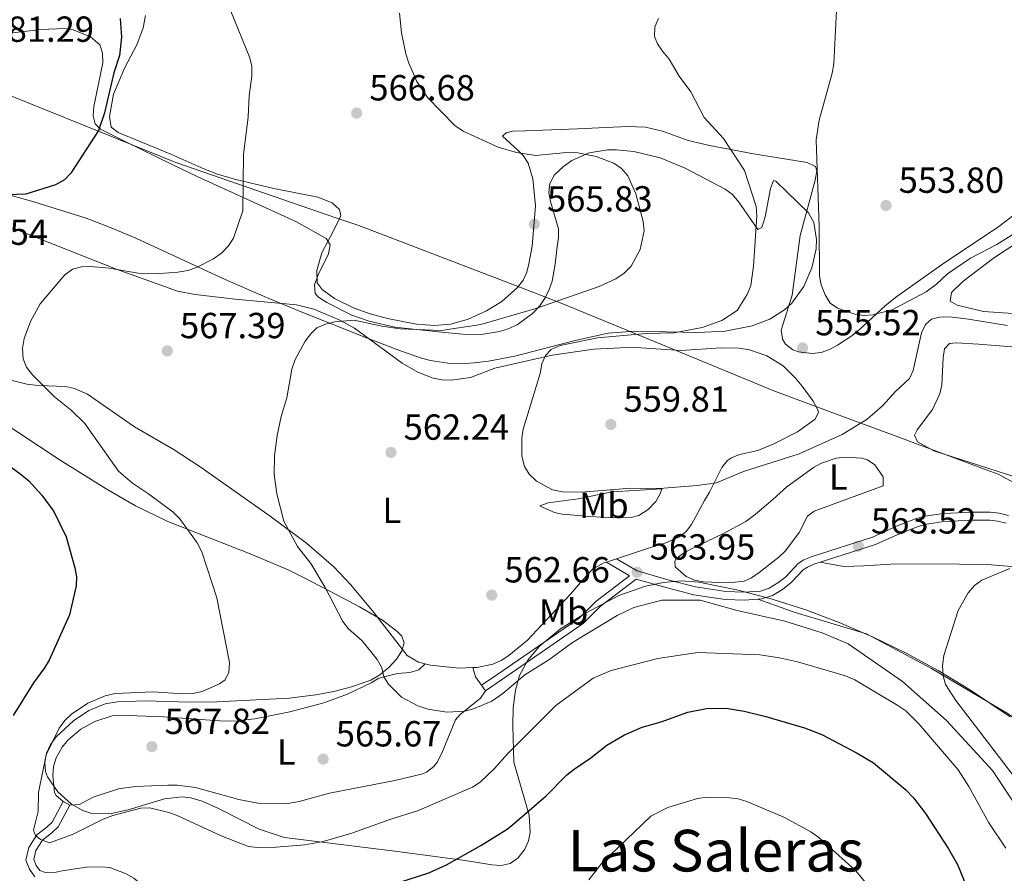
# Model space of a CAD drawing. Extents: x 607663 to 614568, y 720223 to 724959.
# Drawn here: x 611263 to 611535, y 720819 to 721055 of the extents above; entities that cross this region are included whole.
import ezdxf
from ezdxf.enums import TextEntityAlignment as Align

# ---------------------------------------------------------------- set-up
doc = ezdxf.new("R2010")
doc.units = 0
doc.header["$MEASUREMENT"] = 0
doc.linetypes.add('DGN Style 3', pattern=[119.12957000000003, 85.09255000000002, -34.03702000000001])
for name, color, linetype in [('Nivel 1', 7, 'Continuous'), ('Nivel 21', 7, 'Continuous'), ('Nivel 35', 7, 'Continuous'), ('Nivel 36', 7, 'Continuous'), ('Nivel 37', 7, 'Continuous'), ('Nivel 4', 7, 'Continuous'), ('Nivel 41', 7, 'Continuous'), ('Nivel 45', 7, 'Continuous'), ('Nivel 5', 7, 'Continuous'), ('Nivel 57', 7, 'Continuous'), ('Nivel 7', 7, 'Continuous')]:
    doc.layers.add(name, color=color, linetype=linetype)
doc.styles.add('Style-arial', font='arial.shx', dxfattribs={"bigfont": 'arialbig.shx'})
doc.styles.add('Style-arialn', font='arialn.shx', dxfattribs={"bigfont": 'arialnbig.shx'})
doc.styles.add('Style-times', font='times.shx', dxfattribs={"bigfont": 'timesbig.shx'})

# ---------------------------------------------------------------- blocks, each defined once
blk = doc.blocks.new('5PATER')
at = {"layer": 'Nivel 7', "linetype": 'Continuous', "lineweight": 0}
h = blk.add_hatch(color=53, dxfattribs=at)
edge = h.paths.add_edge_path()
edge.add_ellipse((1.001171767711639e-08, 1.001171767711639e-08), major_axis=(-1.095731442372465, -1.110710699892244), ratio=0.9994222409660322, start_angle=0, end_angle=360)

msp = doc.modelspace()

# ---------------------------------------------------------------- linework, layer by layer
at = {"layer": 'Nivel 1', "color": 7, "linetype": 'Continuous', "lineweight": 0}
msp.add_polyline3d([(611573.906, 720907.852, 560.218), (611533.6769999999, 720929.5689999999, 562.414), (611530.6159999999, 720930.7080000001, 562.452), (611520.088, 720934.6259999999, 562.581), (611504.443, 720940.449, 562.025), (611490.5249999999, 720945.629, 559.145), (611471.7420000001, 720952.619, 558.649), (611442.074, 720964.8570000001, 558.657), (611413.419, 720976.6769999999, 564.499), (611402.7139999999, 720980.771, 565.625), (611357.0560000001, 720998.2339999999, 566.219), (611350.6499999999, 721000.439, 566.7330000000001), (611306.4510000001, 721015.6540000001, 571.486), (611286.196, 721023.8470000001, 574.631), (611245.1030000001, 721040.467, 580.765)], dxfattribs=at)
at = {"layer": 'Nivel 21', "color": 7, "linetype": 'DGN Style 3', "lineweight": 0}
for points in [[(611536.5719999999, 720918.175, 562.319), (611533.9240000001, 720918.824, 562.317), (611531.463, 720919.057, 562.64), (611526.581, 720919.115, 563.391), (611518.46, 720918.7280000001, 563.391), (611513.5149999999, 720917.952, 563.391), (611510.8859999999, 720917.202, 563.429), (611505.7860000001, 720915.2620000001, 563.66), (611498.967, 720912.176, 564.191), (611482.2590000001, 720906.851, 564.197), (611479.9610000001, 720905.871, 564.197), (611478.392, 720904.9010000001, 564.197), (611474.9990000001, 720901.237, 564.463), (611472.851, 720899.5120000001, 564.465), (611470.3970000001, 720898.074, 564.465), (611467.9880000001, 720897.284, 564.465), (611463.446, 720896.942, 564.588), (611458.453, 720897.146, 564.998), (611450.0830000001, 720898.408, 564.38), (611442.7790000001, 720900.284, 563.97), (611433.9639999999, 720902.842, 563.993), (611428.2790000001, 720906.193, 563.391)], [(611433.692, 720900.6030000001, 564.124), (611423.754, 720893.0079999999, 564.7330000000001), (611419.085, 720888.399, 564.465), (611416.344, 720886.453, 564.7330000000001), (611396.5009999999, 720872.7390000001, 564.354), (611392.034, 720869.7520000001, 564.7330000000001)], [(611299.033, 720786.0220000001, 576.6610000000001), (611300.2150000001, 720795.4070000001, 575.9), (611300.7720000001, 720800.328, 575.142), (611300.8090000001, 720806.2180000001, 575.094), (611300.3019999999, 720809.685, 575.094), (611299.4610000001, 720812.034, 575.094), (611296.8570000001, 720816.3840000001, 574.826), (611294.908, 720817.9650000001, 574.698), (611292.72, 720819.176, 574.567), (611288.284, 720820.8589999999, 574.289), (611285.7930000001, 720821.1159999999, 574.138), (611281.794, 720821.0150000001, 573.756), (611275.0900000001, 720820.004, 572.947), (611272.5700000001, 720819.4550000001, 572.41), (611270.4979999999, 720819.493, 572.142), (611268.875, 720820.074, 572.142), (611267.9240000001, 720821.467, 571.605), (611267.288, 720823.131, 570.799), (611267.8200000001, 720825.6100000001, 570.2620000000001), (611269.6570000001, 720828.453, 570.2620000000001), (611272.2180000001, 720830.4439999999, 569.994), (611274.0009999999, 720832.1510000001, 569.45), (611277.192, 720838.1170000001, 568.652)]]:
    msp.add_polyline3d(points, dxfattribs=at)
at = {"layer": 'Nivel 21', "color": 7, "linetype": 'Continuous', "lineweight": 0}
for points in [[(611484.4850000001, 720905.2250000001, 564.196), (611499.7660000001, 720910.095, 564.191), (611506.6410000001, 720913.206, 563.66), (611511.588, 720915.088, 563.429), (611513.994, 720915.7749999999, 563.391), (611518.686, 720916.5109999999, 563.391), (611526.6200000001, 720916.889, 563.391), (611531.344, 720916.8330000001, 562.64), (611533.5519999999, 720916.6240000001, 562.317), (611535.8770000001, 720916.054, 562.319)], [(611390.95, 720871.253, 564.7330000000001), (611395.46, 720874.2690000001, 564.354), (611415.281, 720887.969, 564.7330000000001), (611417.8910000001, 720889.821, 564.465), (611422.5360000001, 720894.4070000001, 564.7330000000001), (611431.835, 720901.513, 564.17), (611425.4720000001, 720905.264, 563.391)], [(611484.4850000001, 720905.2250000001, 564.196), (611483.034, 720904.763, 564.197), (611480.9880000001, 720903.8900000001, 564.197), (611479.8189999999, 720903.1669999999, 564.197), (611476.52, 720899.604, 564.463), (611474.1159999999, 720897.6740000001, 564.465), (611471.3160000001, 720896.033, 564.465), (611468.4240000001, 720895.085, 564.465), (611467.3060000001, 720895, 564.492)], [(611467.3060000001, 720895, 564.492), (611463.4839999999, 720894.713, 564.588), (611458.2409999999, 720894.9269999999, 564.998), (611449.639, 720896.2239999999, 564.38), (611442.192, 720898.1370000001, 563.97), (611433.692, 720900.6030000001, 564.124)], [(611267.5120000001, 720818.31, 572.142), (611266.033, 720820.477, 571.605), (611265.084, 720822.9610000001, 570.799), (611265.8289999999, 720826.4340000001, 570.2620000000001), (611268.0719999999, 720829.905, 570.2620000000001), (611270.831, 720832.05, 569.994), (611272.291, 720833.4480000001, 569.45), (611275.3230000001, 720839.1159999999, 568.652)]]:
    msp.add_polyline3d(points, dxfattribs=at)
at = {"layer": 'Nivel 35', "color": 92, "linetype": 'DGN Style 3', "lineweight": 0}
for points in [[(611243.3640000001, 721049.3630000001, 578.936), (611269.277, 721052.423, 578.931), (611275.7239999999, 721052.744, 578.931), (611278.1599999999, 721052.3119999999, 578.931), (611282.929, 721050.3759999999, 578.931), (611285.483, 721048.206, 578.931), (611286.271, 721045.9210000001, 578.931), (611286.317, 721043.2180000001, 578.931), (611283.7990000001, 721031.1429999999, 578.931), (611283.6780000001, 721028.5390000001, 578.931), (611284.233, 721026.395, 578.931), (611285.7010000001, 721024.855, 578.931), (611292.4469999999, 721021.446, 578.106), (611305.6540000001, 721015.0150000001, 574.115), (611312.3840000001, 721011.8559999999, 572.684), (611339.824, 720999.301, 572.488), (611348.037, 720994.6529999999, 572.488), (611349.1399999999, 720992.9040000001, 572.397), (611348.675, 720990.469, 572.1560000000001), (611345.8060000001, 720984.6669999999, 571.395), (611344.7849999999, 720981.8670000001, 570.963), (611344.962, 720979.5120000001, 570.5550000000001), (611345.929, 720978.432, 570.341), (611348.202, 720976.9650000001, 570.006), (611355.145, 720973.503, 568.987), (611359.8600000001, 720971.872, 568.301), (611367.03, 720970.23, 567.272), (611380.7949999999, 720968.672, 565.549), (611385.818, 720968.223, 565.337), (611390.8659999999, 720968.19, 565.347), (611395.8659999999, 720968.946, 565.515), (611398.3260000001, 720969.737, 565.638), (611400.7479999999, 720970.8659999999, 565.777), (611405.0360000001, 720973.9450000001, 566.045), (611407.054, 720976.0760000001, 566.306), (611408.568, 720978.281, 566.761), (611409.662, 720980.5490000001, 567.35), (611410.422, 720982.868, 568.0120000000001), (611411.277, 720987.618, 569.32), (611411.81, 720992.439, 570.206), (611412.172, 720994.868, 570.341), (611412.196, 720997.31, 570.238), (611409.9780000001, 721004.882, 569.168), (611409.5590000001, 721007.396, 568.756), (611409.842, 721009.858, 568.416), (611411.1510000001, 721012.2409999999, 568.206), (611413.5619999999, 721014.604, 568.148), (611415.8600000001, 721016.243, 568.194), (611420.7220000001, 721018.351, 568.424), (611425.743, 721019.1810000001, 568.615), (611428.24, 721019.2220000001, 568.611), (611433.058, 721018.7660000001, 568.237), (611440.3, 721016.932, 567.0500000000001), (611447.2280000001, 721014.119, 565.85), (611458.247, 721008.354, 563.898), (611460.2679999999, 721006.8, 563.516), (611462.0320000001, 721004.7550000001, 563.1370000000001), (611467.2930000001, 720997.2139999999, 561.75), (611468.389, 720997.7509999999, 561.534), (611469.274, 721000.7039999999, 561.522), (611470.7930000001, 721008.513, 561.744), (611471.6170000001, 721010.6969999999, 561.8000000000001), (611472.2919999999, 721010.5619999999, 561.75), (611481.283, 721001.7350000001, 559.71), (611482.78, 720999.067, 559.6030000000001), (611483.52, 720994.4029999999, 559.868), (611483.398, 720991.845, 560.022), (611482.2390000001, 720986.5549999999, 560.366), (611479.953, 720981.409, 560.748), (611476.6529999999, 720976.854, 561.157)], [(611476.6529999999, 720976.854, 561.157), (611474.6570000001, 720974.939, 561.369), (611470.619, 720972.3630000001, 561.75), (611465.6880000001, 720970.538, 562.191), (611458.24, 720969.1030000001, 562.8820000000001), (611450.757, 720968.7520000001, 563.594), (611433.338, 720969.1259999999, 565.248), (611425.9650000001, 720968.5009999999, 565.917), (611417.203, 720966.5959999999, 566.348), (611400.1510000001, 720962.1969999999, 565.873), (611392.8489999999, 720960.777, 565.9590000000001), (611388.956, 720960.2930000001, 566.355), (611386.524, 720960.128, 566.902), (611381.665, 720960.2039999999, 568.365), (611376.8200000001, 720960.9380000001, 569.76), (611374.406, 720961.598, 570.22), (611368.581, 720963.686, 570.638), (611359.1610000001, 720967.2390000001, 570.6270000000001), (611340.683, 720974.608, 569.968), (611331.517, 720978.3829999999, 570.341), (611320.1329999999, 720983.3740000001, 571.922), (611295.4580000001, 720994.764, 576.832), (611288.6259999999, 720997.6440000001, 577.913), (611281.6769999999, 721000.3019999999, 578.653), (611267.2960000001, 721004.821, 578.931), (611217.8840000001, 721018.358, 578.931)], [(611249.091, 720950.2409999999, 576.792), (611274.54, 720933.476, 576.9590000000001), (611287.236, 720925.5190000001, 576.966), (611295.3330000001, 720920.837, 576.6750000000001), (611304.3060000001, 720916.5260000001, 576.0500000000001), (611327.5290000001, 720907.4199999999, 573.64), (611337.534, 720903.098, 572.488), (611341.9850000001, 720900.929, 571.755), (611352.8929999999, 720895.2509999999, 569.154), (611357.223, 720892.878, 568.415), (611361.3570000001, 720890.5660000001, 568.193), (611363.554, 720889.2450000001, 568.493), (611367.5760000001, 720886.236, 569.85), (611368.943, 720884.827, 570.341), (611369.5490000001, 720883, 570.74), (611368.969, 720880.788, 571.15), (611367.479, 720878.4210000001, 571.547), (611365.358, 720876.129, 571.912), (611362.882, 720874.1440000001, 572.224), (611360.3300000001, 720872.6950000001, 572.461), (611355.0430000001, 720870.807, 572.815), (611350.1100000001, 720869.51, 573.091), (611345.175, 720868.5789999999, 573.33), (611337.7679999999, 720867.7039999999, 573.652), (611317.8389999999, 720866.6400000001, 574.636), (611310.3659999999, 720866.5460000001, 575.166), (611297.892, 720866.962, 576.157), (611290.415, 720866.6599999999, 576.712), (611286.9469999999, 720866.0800000001, 576.922), (611282.4199999999, 720864.267, 577.054), (611278.2309999999, 720861.452, 577.014), (611273.5519999999, 720857.1240000001, 576.783), (611271.872, 720854.923, 576.467), (611270.7579999999, 720852.46, 575.9110000000001), (611270.2790000001, 720849.909, 575.295), (611270.5020000001, 720847.443, 574.803), (611271.067, 720845.9450000001, 574.636), (611273.845, 720841.817, 574.573), (611277.631, 720838.371, 574.663), (611280.827, 720836.6100000001, 574.636), (611283.273, 720835.8600000001, 574.521), (611288.2590000001, 720835.713, 574.13), (611293.314, 720836.79, 573.614), (611303.375, 720839.8319999999, 572.663), (611308.253, 720840.405, 572.452), (611310.6259999999, 720840.1510000001, 572.462), (611313.7490000001, 720839.206, 572.6320000000001), (611318.2749999999, 720837.2390000001, 573.197), (611329.477, 720831.506, 575.409), (611336.4709999999, 720829.1499999999, 576.59), (611366.98, 720825.368, 578.931), (611371.8559999999, 720824.7420000001, 579.686), (611386.439, 720822.837, 582.881), (611393.774, 720821.6400000001, 583.732), (611396.395, 720821.487, 583.7860000000001), (611398.875, 720822.004, 583.644), (611401.087, 720823.5419999999, 583.259), (611402.879, 720825.952, 582.653), (611403.908, 720828.2620000001, 582.023), (611404.3940000001, 720830.604, 581.345), (611404.111, 720835.371, 579.8870000000001)], [(611404.111, 720835.371, 579.8870000000001), (611399.895, 720849.9850000001, 575.407), (611399.6070000001, 720860.1669999999, 572.713), (611399.713, 720865.048, 571.525), (611400.31, 720869.9070000001, 570.5840000000001), (611401.4569999999, 720873.936, 570.089), (611403.7390000001, 720878.185, 569.8820000000001), (611406.879, 720881.9439999999, 569.957), (611412.8019999999, 720886.8589999999, 570.295), (611419.639, 720891.172, 570.492), (611428.875, 720896.0630000001, 569.985), (611436.27, 720898.6680000001, 569.3870000000001), (611441.2209999999, 720899.6769999999, 568.9830000000001), (611446.132, 720900.0560000001, 568.606), (611450.9510000001, 720899.764, 568.282), (611461.882, 720897.5260000001, 567.677), (611471.2339999999, 720895.0419999999, 567.177), (611480.5349999999, 720892.0689999999, 566.693), (611489.777, 720888.6070000001, 566.223), (611498.952, 720884.659, 565.767), (611508.0519999999, 720880.226, 565.325), (611517.071, 720875.308, 564.896), (611526.0009999999, 720869.9070000001, 564.479), (611537.0249999999, 720862.48, 563.975)]]:
    msp.add_polyline3d(points, dxfattribs=at)
at = {"layer": 'Nivel 36', "color": 92, "linetype": 'Continuous', "lineweight": 0, "extrusion": (-0.08252581238069835, -0.02731260409749511, 0.9962145913147024), "elevation": -69587.6079266638, "flags": 128}
msp.add_lwpolyline([(-492288.3298418582, 803965.3982104452), (-492288.3298418581, 803962.4302390842)], dxfattribs=at)
at = {"layer": 'Nivel 36', "color": 92, "linetype": 'Continuous', "lineweight": 0, "flags": 128}
for points, elevation in [([(611388.567, 720876.112), (611384.692, 720875.9610000001), (611376.824, 720876.8319999999), (611375.3999999999, 720877.1950000001)], 563.663), ([(611277.192, 720838.1170000001), (611275.3230000001, 720839.1159999999)], 568.652)]:
    msp.add_lwpolyline(points, dxfattribs=dict(at, elevation=elevation))
at = {"layer": 'Nivel 36', "color": 92, "linetype": 'Continuous', "lineweight": 0, "extrusion": (0.4509414326163928, 0.3814165725005552, 0.8069530485547497), "elevation": 551109.3817010375, "flags": 128}
msp.add_lwpolyline([(155565.1023251093, -752021.685037211), (155562.6731351663, -752020.322052537), (155559.8534963351, -752020.0511487508)], dxfattribs=at)
at = {"layer": 'Nivel 36', "color": 92, "linetype": 'Continuous', "lineweight": 0, "extrusion": (-0.03314921881969212, 0.04590127070881722, 0.998395814614104), "elevation": 13385.49637624175, "flags": 128}
msp.add_lwpolyline([(-917699.7445470281, -226058.8049458634), (-917699.7445470281, -226056.950469657)], dxfattribs=at)
at = {"layer": 'Nivel 36', "color": 92, "linetype": 'Continuous', "lineweight": 0}
for points in [[(611548.065, 721008.79, 553.451), (611533.5090000001, 720997.7520000001, 554.525), (611518.943, 720988.0660000001, 555.057), (611505.656, 720978.629, 555.062), (611502.551, 720976.163, 555.062), (611495.2309999999, 720969.3389999999, 555.062), (611493.277, 720967.824, 555.351), (611489.3, 720965.176, 556.135), (611487.091, 720964.0050000001, 556.135), (611484.8019999999, 720963.179, 556.135), (611482.3060000001, 720962.9110000001, 556.135), (611478.4880000001, 720963.385, 556.135), (611476.963, 720963.963, 556.135), (611474.9199999999, 720965.479, 556.135), (611474.071, 720966.8360000001, 556.135), (611473.727, 720969.351, 556.135), (611476.7320000001, 720979.006, 555.599), (611479.0190000001, 720995.4979999999, 555.599), (611483.1240000001, 721010.8360000001, 554.42), (611483.5530000001, 721013.3489999999, 554.525), (611483.189, 721014.608, 555.062), (611480.9269999999, 721015.6910000001, 555.426), (611466.1229999999, 721018.0390000001, 558.826), (611453.9299999999, 721020.4240000001, 561.155), (611448.068, 721021.8049999999, 561.643), (611440.9510000001, 721024.3330000001, 561.8530000000001), (611436.2220000001, 721025.4410000001, 562.041), (611431.236, 721025.625, 562.341), (611417.487, 721025.0179999999, 563.652), (611403.0549999999, 721024.3870000001, 564.692), (611399.5090000001, 721024.3759999999, 564.726), (611397.763, 721023.871, 564.726), (611396.7749999999, 721022.967, 564.726), (611401.095, 721019.0349999999, 564.982), (611402.4680000001, 721017.581, 565.263), (611403.815, 721015.4720000001, 565.492), (611405.102, 721011.1939999999, 565.799), (611405.888, 721003.719, 565.7860000000001), (611404.8940000001, 720992.547, 566.336), (611404.0519999999, 720987.6400000001, 565.9590000000001), (611403.477, 720985.426, 565.799), (611402.4450000001, 720983.165, 565.793), (611400.9070000001, 720981.1570000001, 565.816), (611396.5549999999, 720977.2790000001, 565.2040000000001), (611392.31, 720974.702, 564.715), (611387.227, 720972.382, 564.929), (611382.456, 720971.0160000001, 565.162), (611377.9809999999, 720970.6610000001, 565.388), (611372.98, 720971.0079999999, 565.64), (611364.952, 720972.577, 566.083), (611360.135, 720973.881, 566.307), (611355.777, 720975.467, 566.336), (611350.355, 720978.132, 566.336), (611346.9240000001, 720980.5530000001, 566.336), (611345.5660000001, 720982.44, 566.336), (611345.4650000001, 720985.8630000001, 566.873), (611346.818, 720990.6780000001, 566.873), (611349.933, 720996.5970000001, 566.873), (611352.0800000001, 721000.9280000001, 566.336), (611351.7139999999, 721002.7280000001, 566.873), (611349.71, 721004.5050000001, 567.065), (611345.757, 721006.131, 567.41), (611333.5719999999, 721008.52, 568.876), (611322.733, 721011.0419999999, 570.33), (611317.987, 721012.446, 570.979), (611314.25, 721013.899, 571.374), (611305.108, 721017.9890000001, 571.605), (611290.592, 721023.942, 573.563), (611288.612, 721025.4850000001, 573.801), (611288.1259999999, 721028.408, 574.234), (611289.29, 721034.541, 574.413), (611292.4099999999, 721041.909, 573.861), (611295.713, 721048.2110000001, 573.8530000000001), (611297.426, 721052.9099999999, 573.234), (611298.118, 721056.3260000001, 572.779)], [(611237.1140000001, 721007.091, 574.595), (611290.2720000001, 720986.1429999999, 569.343), (611306.908, 720980.1680000001, 567.754), (611311.814, 720979.1810000001, 567.461), (611322.8770000001, 720977.902, 566.884), (611339.817, 720976.337, 564.736), (611344.6570000001, 720975.156, 564.645), (611351.601, 720972.24, 564.943), (611355.8729999999, 720969.905, 564.736), (611369.0560000001, 720960.2209999999, 562.589), (611373.3589999999, 720957.7820000001, 561.873), (611377.538, 720956.1059999999, 561.515), (611380.024, 720955.628, 561.515), (611382.5149999999, 720955.5660000001, 561.515), (611387.896, 720956.246, 561.515), (611394.6429999999, 720958.865, 561.515), (611410.4210000001, 720962.4280000001, 561.437), (611421.949, 720964.075, 560.071), (611429.338, 720964.514, 558.649), (611433.538, 720964.5800000001, 558.294), (611446.0120000001, 720963.727, 558.294), (611457.139, 720964.479, 558.294), (611462.1359999999, 720964.354, 558.294), (611465.014, 720963.929, 558.294), (611469.757, 720962.2749999999, 558.294), (611474.271, 720959.4920000001, 558.294), (611477.706, 720956.081, 559.368), (611479.5149999999, 720953.925, 558.294), (611482.591, 720949.74, 558.294), (611483.7479999999, 720947.5619999999, 558.294), (611484.0430000001, 720946.7339999999, 558.294), (611483.1329999999, 720944.76, 558.294), (611478.2860000001, 720941.304, 558.409), (611471.716, 720937.908, 559.269), (611467.2779999999, 720936.148, 559.368), (611462.2490000001, 720935.0449999999, 559.368), (611459.9709999999, 720934.112, 559.368), (611458.865, 720933.318, 559.368), (611457.301, 720931.419, 559.368), (611453.939, 720924.611, 559.368), (611452.584, 720922.3230000001, 559.6030000000001), (611448.959, 720915.632, 561.96), (611447.473, 720913.744, 562.803), (611445.679, 720912.237, 563.4300000000001), (611441.835, 720910.631, 563.784), (611437.057, 720909.098, 563.772), (611428.2790000001, 720906.193, 562.964)], [(611539.3729999999, 720993.8500000001, 557.751), (611532.4029999999, 720989.2660000001, 558.181), (611523.9569999999, 720982.842, 558.181), (611520.814, 720979.7690000001, 558.181), (611520.462, 720977.335, 558.181), (611522.3570000001, 720976.2609999999, 558.181), (611529.6429999999, 720974.4850000001, 558.619), (611548.797, 720973.203, 559.268)], [(611547.8400000001, 720963.9550000001, 562.104), (611528.2309999999, 720965.5220000001, 562.104), (611522.104, 720965.861, 561.567), (611520.213, 720965.675, 561.0310000000001), (611518.8670000001, 720964.229, 561.0310000000001), (611518.467, 720961.753, 561.0310000000001), (611518.0900000001, 720954.2280000001, 561.0310000000001), (611517.5430000001, 720951.7990000001, 561.264), (611515.5, 720947.463, 562.104), (611511.2849999999, 720941.774, 562.104), (611510.5700000001, 720940.331, 562.641), (611511.3859999999, 720938.5320000001, 562.641), (611515.939, 720936.0349999999, 562.641), (611541.1440000001, 720927.916, 562.246)], [(611375.3999999999, 720877.1950000001, 563.663), (611373.541, 720877.6699999999, 563.663), (611370.408, 720879.5150000001, 563.663), (611361.217, 720891.3189999999, 563.701), (611354.858, 720899.014, 564.316), (611350.148, 720903.9480000001, 564.736), (611342.5590000001, 720910.4720000001, 565.117), (611332.565, 720917.9550000001, 565.577), (611313.253, 720931.5789999999, 566.57), (611305.781, 720936.476, 567.118), (611295.084, 720942.6910000001, 569.021), (611282.092, 720951.699, 569.0310000000001), (611278.4610000001, 720953.2520000001, 569.0310000000001), (611276.0120000001, 720953.7509999999, 569.1080000000001), (611268.513, 720954.0530000001, 569.831), (611265.3049999999, 720954.469, 570.105), (611255.628, 720956.8400000001, 570.703)], [(611475.3, 720926.102, 563.008), (611482.6680000001, 720931.4410000001, 563.008), (611484.8600000001, 720932.6529999999, 563.008), (611488.9650000001, 720933.9850000001, 563.008), (611491.4569999999, 720934.2849999999, 563.008), (611496.0149999999, 720934.0360000001, 563.357), (611497.6140000001, 720933.5630000001, 563.545), (611499.642, 720932.1429999999, 563.545), (611501.9539999999, 720928.8030000001, 563.545), (611501.872, 720926.371, 563.545), (611482.8459999999, 720919.351, 563.545), (611481.0020000001, 720917.9240000001, 563.545), (611478.7339999999, 720913.4639999999, 563.545), (611474.909, 720908.355, 563.545), (611473.1089999999, 720906.6240000001, 563.701), (611467.632, 720902.3859999999, 564.619), (611465.55, 720900.952, 564.688), (611463.497, 720900.03, 564.619), (611461.034, 720899.7, 564.266), (611456.679, 720899.6100000001, 564.082), (611452.237, 720899.8119999999, 564.082), (611449.797, 720900.2820000001, 564.082), (611447.5120000001, 720901.264, 564.082), (611444.477, 720903.9299999999, 564.082), (611444.382, 720905.4610000001, 564.082), (611444.7390000001, 720906.2720000001, 564.082), (611446.784, 720907.7520000001, 563.797), (611448.784, 720908.808, 563.545), (611457.7960000001, 720913.142, 563.545), (611463.9340000001, 720916.5360000001, 563.545), (611466.588, 720918.416, 563.545), (611471.4380000001, 720922.5760000001, 563.008), (611475.3, 720926.102, 563.008)], [(611417.6440000001, 720922.7309999999, 559.904), (611427.006, 720924.6540000001, 559.904), (611433.22, 720925.0349999999, 559.904), (611437.8130000001, 720925.3200000001, 560.441), (611440.7849999999, 720925.51, 560.441), (611440.3389999999, 720924.158, 560.9780000000001), (611439.0900000001, 720922.05, 561.407), (611437.013, 720919.791, 561.956), (611434.389, 720918.145, 562.47), (611432.254, 720917.5549999999, 562.589), (611427.27, 720917.467, 562.167), (611420.882, 720917.845, 561.703), (611413.2490000001, 720918.496, 561.145), (611411.081, 720919.0150000001, 560.9780000000001), (611408.014, 720920.3559999999, 560.441), (611407.0220000001, 720920.8030000001, 559.904), (611409.3870000001, 720921.611, 559.904), (611417.6440000001, 720922.7309999999, 559.904)], [(611425.4720000001, 720905.264, 562.706), (611424.781, 720905.0360000001, 562.643), (611421.6340000001, 720903.2960000001, 562.841), (611418.256, 720899.6710000001, 564.225), (611415.571, 720896.4210000001, 564.736), (611403.6510000001, 720883.7050000001, 563.193), (611398.5120000001, 720879.429, 562.589), (611396.3459999999, 720878.0889999999, 562.664), (611394.0430000001, 720877.1130000001, 563.081), (611389.696, 720876.156, 563.663), (611388.567, 720876.112, 563.663)], [(611538.5109999999, 720903.9809999999, 561.1270000000001), (611530.7620000001, 720904.5860000001, 561.1270000000001), (611515.2679999999, 720904.804, 562.737), (611504.0090000001, 720904.6769999999, 562.737), (611496.534, 720904.2010000001, 563.274), (611491.0390000001, 720904.0930000001, 563.274), (611484.4850000001, 720905.2250000001, 564.196)], [(611467.3060000001, 720895, 564.492), (611477.587, 720891.341, 564.492), (611497.334, 720885.462, 561.807), (611515.291, 720875.8829999999, 559.659), (611536.412, 720863.3430000001, 556.438), (611542.8230000001, 720858.77, 556.438), (611551.22, 720852.673, 554.827), (611559.257, 720846.935, 554.291), (611569.8589999999, 720828.054, 552.6800000000001), (611578.2660000001, 720819.344, 552.6800000000001), (611584.8640000001, 720812.4310000001, 552.143)], [(611275.3230000001, 720839.1159999999, 568.652), (611273.4340000001, 720840.797, 568.856), (611272.9720000001, 720841.6300000001, 568.92), (611272.4610000001, 720846.3119999999, 569.188), (611272.6950000001, 720848.773, 569.188), (611273.3999999999, 720851.199, 569.188), (611275.061, 720854.172, 569.188), (611276.682, 720856.033, 569.188), (611280.26, 720859.0760000001, 569.188), (611284.0760000001, 720861.2590000001, 569.188), (611288.889, 720862.8160000001, 569.188), (611290.9610000001, 720862.994, 569.188), (611303.034, 720862.494, 568.383), (611319.8430000001, 720861.348, 567.975), (611323.395, 720861.436, 567.846), (611328.304, 720862.006, 567.083), (611337.979, 720863.8659999999, 566.344), (611347.4040000001, 720866.379, 565.9), (611353.9340000001, 720868.7720000001, 565.57), (611360.4269999999, 720871.8740000001, 565.162), (611362.56, 720873.193, 565.182), (611367.6980000001, 720874.5179999999, 564.626), (611371.182, 720874.747, 564.625), (611373.6059999999, 720875.514, 564.727), (611375.3999999999, 720877.1950000001, 563.663)], [(611392.034, 720869.7520000001, 564.7330000000001), (611390.6429999999, 720867.7039999999, 564.7330000000001), (611384.9780000001, 720863.1059999999, 565.154), (611383.7280000001, 720861.7069999999, 565.269), (611380.149, 720852.976, 566.057), (611378.7620000001, 720850.1200000001, 566.075), (611377.736, 720848.76, 566.075), (611375.723, 720847.21, 566.075), (611374.3200000001, 720846.6769999999, 566.075), (611367.024, 720844.9269999999, 566.075), (611348.9539999999, 720841.4450000001, 566.075), (611340.5590000001, 720839.149, 566.3100000000001), (611337.456, 720838.602, 566.457), (611329.138, 720838.6370000001, 566.864), (611323.923, 720839.7220000001, 567.098), (611311.9340000001, 720843.0260000001, 567.499), (611306.983, 720843.6510000001, 567.677), (611304.28, 720843.676, 567.896), (611295.2960000001, 720843.2790000001, 568.222), (611290.625, 720842.6200000001, 568.222), (611283.632, 720840.338, 568.222), (611279.8999999999, 720838.298, 568.49), (611277.192, 720838.1170000001, 568.652)]]:
    msp.add_polyline3d(points, dxfattribs=at)
at = {"layer": 'Nivel 4', "color": 30, "linetype": 'Continuous', "lineweight": 30, "elevation": 575, "flags": 128}
for points in [[(611291.125, 721055.4369999999), (611291.4369999999, 721050.31), (611290.9380000001, 721045.29), (611289.3489999999, 721040.4169999999), (611286.7849999999, 721029.3740000001), (611285.1159999999, 721024.493), (611277.469, 721012.703), (611275.706, 721010.932), (611273.264, 721009.5150000001), (611265.091, 721006.942), (611254.587, 721006.538)], [(611253.5930000001, 720936.838), (611263.7550000001, 720929.486), (611265.8729999999, 720927.692), (611269.46, 720923.8060000001), (611272.764, 720919.229), (611276.148, 720912.283), (611278.608, 720903.7150000001), (611279.023, 720901.2069999999), (611278.969, 720898.7069999999), (611277.102, 720890.7220000001), (611271.4990000001, 720878.196), (611270.2180000001, 720876.048), (611267.1780000001, 720871.9099999999), (611261.551, 720862.8870000001)], [(611365.4979999999, 720815.898), (611376.4070000001, 720819.439), (611381.27, 720821.632), (611390.71, 720826.956), (611398.0349999999, 720831.4720000001), (611400.1840000001, 720833.192), (611408.7679999999, 720840.652), (611414.517, 720846.517), (611416.503, 720848.087), (611421.135, 720851.169), (611425.5830000001, 720854.655), (611430.48, 720857.5860000001), (611435.2860000001, 720859.6599999999), (611440.615, 720861.162), (611447.9110000001, 720863.77), (611453.0730000001, 720864.8570000001), (611458.534, 720864.912), (611463.5009999999, 720864.1270000001), (611469.537, 720862.6240000001), (611480.1359999999, 720859.45), (611484.993, 720857.6130000001), (611494.6969999999, 720852.5249999999), (611499.2479999999, 720849.794), (611508.1980000001, 720842.3870000001), (611510.308, 720840.1799999999), (611513.645, 720835.8230000001), (611519.9850000001, 720826.0449999999), (611522.4240000001, 720821.683), (611530.3470000001, 720802.4029999999)]]:
    msp.add_lwpolyline(points, dxfattribs=at)
at = {"layer": 'Nivel 5', "color": 30, "linetype": 'Continuous', "lineweight": 0, "flags": 128}
for points, elevation in [([(611321.6950000001, 721057.452), (611326.977, 721044.6300000001), (611327.4550000001, 721042.1740000001), (611327.442, 721039.51), (611326.7450000001, 721034.067), (611326.5149999999, 721028.284), (611325.2250000001, 721017.852), (611324.97, 721002.354), (611322.4210000001, 720994.7309999999), (611321.078, 720992.6229999999), (611319.166, 720990.7280000001), (611316.906, 720989.068), (611312.1540000001, 720986.69), (611309.7990000001, 720985.851), (611307.05, 720985.4010000001), (611302.065, 720985.057), (611296.0360000001, 720985.1240000001), (611288.0989999999, 720986.462), (611282.9310000001, 720986.925), (611280.3859999999, 720986.879), (611277.9680000001, 720986.254), (611275.818, 720984.6130000001), (611269.048, 720976.6570000001), (611266.342, 720971.7420000001), (611264.5490000001, 720967.0360000001), (611264.0789999999, 720964.318), (611264.3470000001, 720961.4410000001), (611265.24, 720959.1070000001), (611266.916, 720956.9820000001), (611272.9850000001, 720950.966), (611277.53, 720947.243), (611281.3060000001, 720943.5290000001)], 570), ([(611489.0700000001, 721059.5460000001), (611488.2679999999, 721042.98), (611487.8049999999, 721040.351), (611484.2180000001, 721027.352), (611483.3800000001, 721021.9469999999), (611484.227, 720997.9820000001), (611484.331, 720984.3840000001), (611484.7760000001, 720981.916), (611485.8840000001, 720979.156), (611487.3090000001, 720976.858), (611489.2620000001, 720975.419), (611494.0789999999, 720973.7520000001), (611496.5549999999, 720973.408), (611499.084, 720973.5519999999), (611504.3759999999, 720974.9380000001), (611513.8200000001, 720979.986), (611516.612, 720982.0449999999), (611519.692, 720984.8770000001), (611526.0530000001, 720989.2380000001), (611533.301, 720993.0109999999), (611540.0009999999, 720997.2579999999)], 555), ([(611368.2720000001, 721056.95), (611368.8600000001, 721051.527), (611370.068, 721045.7150000001), (611370.817, 721043.1140000001), (611373.077, 721038.1030000001), (611376.044, 721033.6270000001), (611383.537, 721025.9480000001), (611385.845, 721024.3319999999), (611395.51, 721019.963), (611400.6340000001, 721018.4269999999), (611405.9439999999, 721017.587), (611414.45, 721018.422), (611417.537, 721018.358), (611422.646, 721017.371), (611427.523, 721015.4979999999), (611429.6529999999, 721014), (611431.372, 721011.969), (611433.5430000001, 721007.0179999999), (611435.5760000001, 720999.3800000001), (611435.8500000001, 720996.783), (611434.8049999999, 720991.673), (611432.307, 720987.031), (611430.315, 720985.108), (611428.0430000001, 720983.504), (611423.423, 720981.3859999999), (611405.962, 720975.372), (611390.7760000001, 720970.952), (611379.824, 720969.2890000001), (611368.436, 720969.6969999999), (611363.4029999999, 720970.4369999999), (611355.767, 720972.1070000001), (611350.453, 720971.6440000001), (611347.7990000001, 720971.0150000001), (611345.4709999999, 720969.9739999999), (611343.6680000001, 720968.2409999999), (611342.1270000001, 720966.1089999999), (611339.449, 720961.2760000001), (611338.5719999999, 720958.587), (611337.138, 720950.693), (611335.5490000001, 720945.4839999999), (611334.5109999999, 720940.236), (611333.723, 720934.6329999999), (611333.6440000001, 720929.4469999999), (611334.4369999999, 720924.156), (611336.3319999999, 720916.5819999999), (611340.101, 720909.629), (611343.74, 720904.854), (611347.747, 720898.2550000001), (611352.601, 720888.8260000001), (611354.2010000001, 720886.8759999999), (611357.9240000001, 720883.487), (611362.1300000001, 720878.3800000001), (611363.436, 720876.0519999999), (611363.9450000001, 720873.604), (611365.2520000001, 720871.5419999999), (611368.865, 720867.983), (611373.3500000001, 720865.551), (611376.1370000001, 720864.6130000001), (611381.335, 720863.8330000001), (611386.325, 720864.081), (611388.764, 720864.74), (611393.7509999999, 720866.885)], 565), ([(611439.8189999999, 721055.459), (611438.8530000001, 721053.152), (611438.74, 721050.5349999999), (611439.5760000001, 721048.4920000001), (611440.942, 721046.3970000001), (611442.7779999999, 721044.2520000001), (611445.5689999999, 721039.5689999999), (611448.771, 721035.2110000001), (611452.4199999999, 721028.088), (611457.7590000001, 721022.2960000001), (611463.602, 721013.4469999999), (611466.777, 721003.4909999999), (611466.9820000001, 721000.9280000001), (611466.0819999999, 720987.038), (611465.362, 720981.663), (611464.3659999999, 720979.1810000001), (611461.6059999999, 720974.8319999999), (611457.365, 720972.044), (611451.8630000001, 720970.0789999999), (611444.1529999999, 720968.575), (611436.3910000001, 720968.4310000001)], 560), ([(611436.3910000001, 720968.4310000001), (611422.9650000001, 720967.2350000001), (611412.6699999999, 720965.0760000001), (611410.2239999999, 720963.9750000001), (611408.577, 720962.317), (611407.5830000001, 720960.0220000001), (611407.1470000001, 720957.3530000001), (611402.476, 720942.0179999999), (611402.071, 720939.55), (611402.071, 720934.5279999999), (611402.7760000001, 720931.6880000001), (611404.148, 720929.5989999999), (611406.125, 720927.5970000001), (611410.538, 720925.1980000001), (611413.3189999999, 720924.676), (611418.581, 720924.6170000001), (611432.2239999999, 720925.6769999999), (611440.0760000001, 720925.585), (611450.5519999999, 720926.4169999999), (611455.837, 720927.212), (611463.3200000001, 720930.2679999999), (611478.712, 720935.1599999999), (611490.6059999999, 720940.5460000001), (611497.4650000001, 720944.787), (611501.716, 720948.423), (611505.2779999999, 720952.369), (611509.162, 720955.983), (611510.226, 720958.247), (611512.544, 720968.6570000001), (611513.595, 720970.9169999999), (611515.3060000001, 720972.3559999999), (611517.4880000001, 720972.953), (611520.233, 720973.0220000001), (611525.483, 720972.439), (611536.263, 720970.6470000001)], 560), ([(611281.3060000001, 720943.5290000001), (611290.6840000001, 720930.389), (611294.4820000001, 720927.102), (611298.97, 720924.1440000001), (611305.7760000001, 720919.038), (611307.5530000001, 720917.199), (611312.409, 720910.574), (611313.672, 720908.1059999999), (611317.8459999999, 720895.4280000001), (611321.301, 720877.5079999999), (611321.162, 720874.888), (611320.0989999999, 720872.7069999999), (611318.5900000001, 720871.632), (611313.7620000001, 720869.4850000001), (611311.1610000001, 720868.966), (611308.462, 720868.898), (611300.223, 720869.4680000001), (611289.746, 720868.99), (611286.9809999999, 720868.354), (611282.176, 720866.3230000001), (611277.6270000001, 720863.267), (611275.855, 720861.503), (611274.29, 720859.3489999999), (611270.6540000001, 720852.065), (611268.5120000001, 720841.5789999999), (611268.419, 720836.3759999999), (611267.1440000001, 720831.243), (611267.703, 720829.696), (611269.0719999999, 720828.6300000001), (611271.547, 720827.753), (611277.9809999999, 720830.047), (611286.4070000001, 720834.284), (611289.084, 720835.2280000001), (611296.788, 720837.246), (611299.288, 720837.3500000001), (611304.54, 720836.128), (611306.889, 720835.273), (611318.9880000001, 720829.6329999999), (611326.5249999999, 720826.719), (611329.0719999999, 720826.433), (611334.186, 720826.5590000001), (611342.1089999999, 720827.1939999999), (611347.2309999999, 720828.1100000001), (611355.129, 720830.338), (611365.6100000001, 720834.119), (611373.298, 720836.523), (611388.493, 720843.05), (611390.5560000001, 720844.463), (611394.5430000001, 720848.2490000001), (611398.162, 720852.263), (611411.477, 720865.6699999999), (611421.814, 720873.1880000001), (611426.764, 720875.3659999999), (611439.632, 720878.6810000001), (611450.7039999999, 720880.2949999999), (611467.845, 720879.658), (611473.308, 720878.865), (611478.2320000001, 720877.744), (611491.548, 720873.821), (611494.038, 720872.784), (611506.0050000001, 720865.655), (611508.1869999999, 720864.149), (611511.777, 720860.625), (611522.631, 720847.8530000001), (611525.561, 720843.25), (611531.071, 720833.219), (611535.8019999999, 720826.2760000001)], 570), ([(611536.905, 720903.534), (611529.125, 720900.2919999999), (611527.118, 720898.8019999999), (611525.425, 720896.807), (611522.6599999999, 720891.858), (611518.683, 720879.4550000001), (611518.342, 720876.5830000001), (611518.469, 720873.868), (611519.1570000001, 720871.4199999999), (611521.963, 720866.9909999999), (611538.577, 720845.3630000001)], 560), ([(611393.7509999999, 720866.885), (611396.8729999999, 720868.932), (611402.936, 720874.0889999999), (611409.523, 720878.264), (611416.061, 720883.0519999999), (611428.4140000001, 720890.5260000001), (611433.031, 720892.7350000001), (611440.797, 720894.7890000001), (611451.3929999999, 720894.736), (611461.558, 720891.878), (611474.7309999999, 720888.969), (611485.0430000001, 720885.757), (611492.256, 720882.682), (611507.2849999999, 720872.3130000001), (611519.453, 720861.55), (611532.1359999999, 720847.655), (611538.324, 720838.3940000001), (611541.3019999999, 720832.9920000001), (611544.6529999999, 720828.517), (611548.956, 720821.6240000001), (611553.4639999999, 720815.175)], 565), ([(611420.5590000001, 720817.5249999999), (611424.217, 720822.06), (611437.717, 720835.104), (611442.392, 720837.469), (611450.575, 720839.969), (611453.267, 720840.3470000001), (611458.6769999999, 720840.247), (611461.8659999999, 720839.8219999999), (611464.2679999999, 720839.1270000001), (611474.5009999999, 720834.8470000001), (611481.9310000001, 720830.7760000001), (611484.1130000001, 720829.1969999999), (611494.253, 720820.0800000001), (611497.5390000001, 720816.091)], 580)]:
    msp.add_lwpolyline(points, dxfattribs=dict(at, elevation=elevation))
at = {"layer": 'Nivel 57', "color": 92, "linetype": 'DGN Style 3', "lineweight": 0}
for points in [[(611217.8840000001, 721018.358, 578.931), (611267.2960000001, 721004.821, 578.931), (611281.6769999999, 721000.3019999999, 578.653), (611288.6259999999, 720997.6440000001, 577.913), (611295.4580000001, 720994.764, 576.832), (611320.1329999999, 720983.3740000001, 571.922), (611331.517, 720978.3829999999, 570.341), (611340.683, 720974.608, 569.968), (611359.1610000001, 720967.2390000001, 570.6270000000001), (611368.581, 720963.686, 570.638), (611374.406, 720961.598, 570.22), (611376.8200000001, 720960.9380000001, 569.76), (611381.665, 720960.2039999999, 568.365), (611386.524, 720960.128, 566.902), (611388.956, 720960.2930000001, 566.355), (611392.8489999999, 720960.777, 565.9590000000001), (611400.1510000001, 720962.1969999999, 565.873), (611417.203, 720966.5959999999, 566.348), (611425.9650000001, 720968.5009999999, 565.917), (611433.338, 720969.1259999999, 565.248), (611450.757, 720968.7520000001, 563.594), (611458.24, 720969.1030000001, 562.8820000000001), (611465.6880000001, 720970.538, 562.191), (611470.619, 720972.3630000001, 561.75), (611474.6570000001, 720974.939, 561.369), (611476.6529999999, 720976.854, 561.157), (611479.953, 720981.409, 560.748), (611482.2390000001, 720986.5549999999, 560.366), (611483.398, 720991.845, 560.022), (611483.52, 720994.4029999999, 559.868), (611482.78, 720999.067, 559.6030000000001), (611481.283, 721001.7350000001, 559.71), (611472.2919999999, 721010.5619999999, 561.75), (611471.6170000001, 721010.6969999999, 561.8000000000001), (611470.7930000001, 721008.513, 561.744), (611469.274, 721000.7039999999, 561.522), (611468.389, 720997.7509999999, 561.534), (611467.2930000001, 720997.2139999999, 561.75), (611462.0320000001, 721004.7550000001, 563.1370000000001), (611460.2679999999, 721006.8, 563.516), (611458.247, 721008.354, 563.898), (611447.2280000001, 721014.119, 565.85), (611440.3, 721016.932, 567.0500000000001), (611433.058, 721018.7660000001, 568.237), (611428.24, 721019.2220000001, 568.611), (611425.743, 721019.1810000001, 568.615), (611420.7220000001, 721018.351, 568.424), (611415.8600000001, 721016.243, 568.194), (611413.5619999999, 721014.604, 568.148), (611411.1510000001, 721012.2409999999, 568.206), (611409.842, 721009.858, 568.416), (611409.5590000001, 721007.396, 568.756), (611409.9780000001, 721004.882, 569.168), (611412.196, 720997.31, 570.238), (611412.172, 720994.868, 570.341), (611411.81, 720992.439, 570.206), (611411.277, 720987.618, 569.32), (611410.422, 720982.868, 568.0120000000001), (611409.662, 720980.5490000001, 567.35), (611408.568, 720978.281, 566.761), (611407.054, 720976.0760000001, 566.306), (611405.0360000001, 720973.9450000001, 566.045), (611400.7479999999, 720970.8659999999, 565.777), (611398.3260000001, 720969.737, 565.638), (611395.8659999999, 720968.946, 565.515), (611390.8659999999, 720968.19, 565.347), (611385.818, 720968.223, 565.337), (611380.7949999999, 720968.672, 565.549), (611367.03, 720970.23, 567.272), (611359.8600000001, 720971.872, 568.301), (611355.145, 720973.503, 568.987), (611348.202, 720976.9650000001, 570.006), (611345.929, 720978.432, 570.341), (611344.962, 720979.5120000001, 570.5550000000001), (611344.7849999999, 720981.8670000001, 570.963), (611345.8060000001, 720984.6669999999, 571.395), (611348.675, 720990.469, 572.1560000000001), (611349.1399999999, 720992.9040000001, 572.397), (611348.037, 720994.6529999999, 572.488), (611339.824, 720999.301, 572.488), (611312.3840000001, 721011.8559999999, 572.684), (611305.6540000001, 721015.0150000001, 574.115), (611292.4469999999, 721021.446, 578.106), (611285.7010000001, 721024.855, 578.931), (611284.233, 721026.395, 578.931), (611283.6780000001, 721028.5390000001, 578.931), (611283.7990000001, 721031.1429999999, 578.931), (611286.317, 721043.2180000001, 578.931), (611286.271, 721045.9210000001, 578.931), (611285.483, 721048.206, 578.931), (611282.929, 721050.3759999999, 578.931), (611278.1599999999, 721052.3119999999, 578.931), (611275.7239999999, 721052.744, 578.931), (611269.277, 721052.423, 578.931), (611243.3640000001, 721049.3630000001, 578.936)], [(611537.0249999999, 720862.48, 563.975), (611526.0009999999, 720869.9070000001, 564.479), (611517.071, 720875.308, 564.896), (611508.0519999999, 720880.226, 565.325), (611498.952, 720884.659, 565.767), (611489.777, 720888.6070000001, 566.223), (611480.5349999999, 720892.0689999999, 566.693), (611471.2339999999, 720895.0419999999, 567.177), (611461.882, 720897.5260000001, 567.677), (611450.9510000001, 720899.764, 568.282), (611446.132, 720900.0560000001, 568.606), (611441.2209999999, 720899.6769999999, 568.9830000000001), (611436.27, 720898.6680000001, 569.3870000000001), (611428.875, 720896.0630000001, 569.985), (611419.639, 720891.172, 570.492), (611412.8019999999, 720886.8589999999, 570.295), (611406.879, 720881.9439999999, 569.957), (611403.7390000001, 720878.185, 569.8820000000001), (611401.4569999999, 720873.936, 570.089), (611400.31, 720869.9070000001, 570.5840000000001), (611399.713, 720865.048, 571.525), (611399.6070000001, 720860.1669999999, 572.713), (611399.895, 720849.9850000001, 575.407), (611404.111, 720835.371, 579.8870000000001), (611404.3940000001, 720830.604, 581.345), (611403.908, 720828.2620000001, 582.023), (611402.879, 720825.952, 582.653), (611401.087, 720823.5419999999, 583.259), (611398.875, 720822.004, 583.644), (611396.395, 720821.487, 583.7860000000001), (611393.774, 720821.6400000001, 583.732), (611386.439, 720822.837, 582.881), (611371.8559999999, 720824.7420000001, 579.686), (611366.98, 720825.368, 578.931), (611336.4709999999, 720829.1499999999, 576.59), (611329.477, 720831.506, 575.409), (611318.2749999999, 720837.2390000001, 573.197), (611313.7490000001, 720839.206, 572.6320000000001), (611310.6259999999, 720840.1510000001, 572.462), (611308.253, 720840.405, 572.452), (611303.375, 720839.8319999999, 572.663), (611293.314, 720836.79, 573.614), (611288.2590000001, 720835.713, 574.13), (611283.273, 720835.8600000001, 574.521), (611280.827, 720836.6100000001, 574.636), (611277.631, 720838.371, 574.663), (611273.845, 720841.817, 574.573), (611271.067, 720845.9450000001, 574.636), (611270.5020000001, 720847.443, 574.803), (611270.2790000001, 720849.909, 575.295), (611270.7579999999, 720852.46, 575.9110000000001), (611271.872, 720854.923, 576.467), (611273.5519999999, 720857.1240000001, 576.783), (611278.2309999999, 720861.452, 577.014), (611282.4199999999, 720864.267, 577.054), (611286.9469999999, 720866.0800000001, 576.922), (611290.415, 720866.6599999999, 576.712), (611297.892, 720866.962, 576.157), (611310.3659999999, 720866.5460000001, 575.166), (611317.8389999999, 720866.6400000001, 574.636), (611337.7679999999, 720867.7039999999, 573.652), (611345.175, 720868.5789999999, 573.33), (611350.1100000001, 720869.51, 573.091), (611355.0430000001, 720870.807, 572.815), (611360.3300000001, 720872.6950000001, 572.461), (611362.882, 720874.1440000001, 572.224), (611365.358, 720876.129, 571.912), (611367.479, 720878.4210000001, 571.547), (611368.969, 720880.788, 571.15), (611369.5490000001, 720883, 570.74), (611368.943, 720884.827, 570.341), (611367.5760000001, 720886.236, 569.85), (611363.554, 720889.2450000001, 568.493), (611361.3570000001, 720890.5660000001, 568.193), (611357.223, 720892.878, 568.415), (611352.8929999999, 720895.2509999999, 569.154), (611341.9850000001, 720900.929, 571.755), (611337.534, 720903.098, 572.488), (611327.5290000001, 720907.4199999999, 573.64), (611304.3060000001, 720916.5260000001, 576.0500000000001), (611295.3330000001, 720920.837, 576.6750000000001), (611287.236, 720925.5190000001, 576.966), (611274.54, 720933.476, 576.9590000000001), (611249.091, 720950.2409999999, 576.792)]]:
    msp.add_polyline3d(points, dxfattribs=at)

# ---------------------------------------------------------------- block references
at = {"layer": 'Nivel 7', "color": 53, "linetype": 'Continuous', "lineweight": 0}
for p in [(611356.4550000001, 721029.325, 566.6850000000001), (611502.693, 721003.804, 553.799), (611405.538, 720998.6370000001, 565.826), (611304.128, 720963.632, 567.39), (611479.6300000001, 720964.4299999999, 555.517), (611426.6669999999, 720943.3090000001, 559.812), (611365.926, 720935.577, 562.235), (611495.05, 720909.6610000001, 563.524), (611433.9340000001, 720902.4750000001, 563.953), (611393.757, 720896.148, 562.665), (611299.878, 720854.2849999999, 567.819), (611347.1799999999, 720850.8400000001, 565.671)]:
    msp.add_blockref('5PATER', p, dxfattribs=at)

# ---------------------------------------------------------------- texts
at = {"layer": 'Nivel 37', "color": 92, "linetype": 'Continuous', "lineweight": 0, "style": 'Style-arialn'}
for s, p in [('L', (611489.5271597833, 720928.814001, 563.225)), ('Mb', (611424.7678623525, 720920.953001, 560.941)), ('L', (611366.1581597833, 720919.534001, 562.916)), ('Mb', (611413.6238623527, 720891.5120009999, 564.668)), ('L', (611337.0171597833, 720852.835001, 566.444))]:
    msp.add_text(s, height=7.000002, dxfattribs=at).set_placement(p, align=Align.MIDDLE_CENTER)
at = {"layer": 'Nivel 41', "color": 7, "linetype": 'Continuous', "lineweight": 0, "style": 'Style-arial'}
for s, p in [('581.29', (611254.7339999999, 721049.024, 581.288)), ('566.68', (611359.9550000001, 721032.825, 566.6850000000001)), ('553.80', (611506.193, 721007.304, 553.799)), ('565.83', (611409.038, 721002.1370000001, 565.826)), ('572.54', (611242.0090000001, 720992.923, 572.544)), ('567.39', (611307.628, 720967.132, 567.39)), ('555.52', (611483.1300000001, 720967.9299999999, 555.517)), ('559.81', (611430.1669999999, 720946.8090000001, 559.812)), ('562.24', (611369.426, 720939.077, 562.235)), ('563.52', (611498.55, 720913.1610000001, 563.524)), ('563.95', (611437.4340000001, 720905.9750000001, 563.953)), ('562.66', (611397.257, 720899.648, 562.665)), ('567.82', (611303.378, 720857.7849999999, 567.819)), ('565.67', (611350.6799999999, 720854.3400000001, 565.671))]:
    msp.add_text(s, height=7.000002, dxfattribs=at).set_placement(p)
at = {"layer": 'Nivel 45', "color": 7, "linetype": 'Continuous', "lineweight": 0, "style": 'Style-times'}
msp.add_text('Las Saleras', height=11.500002, dxfattribs=at).set_placement((611455.6447850114, 720825.5520009999, 582.389), align=Align.MIDDLE_CENTER)

doc.saveas('drawing.dxf')
